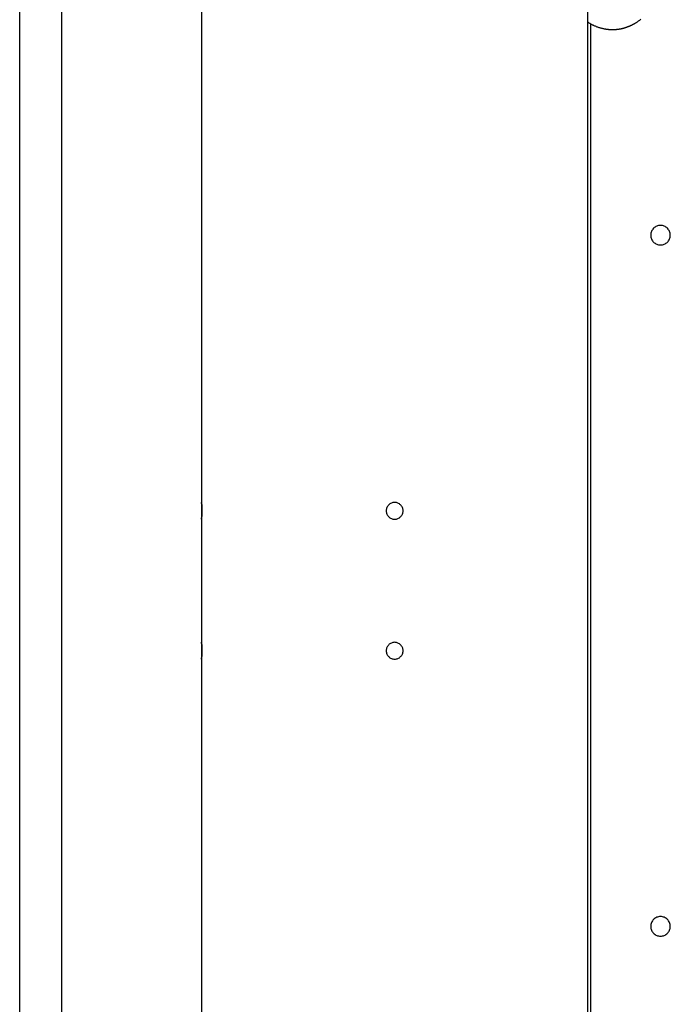
# Model space of a CAD drawing. Extents: x -37.6 to 37.6, y -23.6 to 23.6.
# Drawn here: x 9.8 to 12.1, y 0 to 3.5 of the extents above; entities that cross this region are included whole.
import ezdxf

# ---------------------------------------------------------------- set-up
doc = ezdxf.new("R2010")
doc.units = 0
doc.layers.get('0').update_dxf_attribs({"linetype": 'CONTINUOUS'})

msp = doc.modelspace()

# ---------------------------------------------------------------- linework, layer by layer
at = {"color": 0}
for points in [[(9.8098, -2.5818), (9.8098, 6.0682)], [(9.8098, -2.5818), (9.8098, 6.0682)], [(9.8098, -2.5818), (9.8098, 6.0682)], [(9.8098, -2.5818), (9.8098, 6.0682)], [(9.8098, -2.5818), (9.8098, 6.0682)], [(9.8098, -2.5818), (9.8098, 6.0682)], [(9.8098, -2.5818), (9.8098, 6.0682)], [(9.8098, -2.5818), (9.8098, 6.0682)], [(9.8098, -2.5818), (9.8098, 6.0682)], [(9.8098, -2.5818), (9.8098, 6.0682)], [(9.8098, -2.5818), (9.8098, 6.0682)], [(9.8098, -2.5818), (9.8098, 6.0682)], [(9.8098, -2.5818), (9.8098, 6.0682)], [(9.8098, -2.5818), (9.8098, 6.0682)], [(9.8098, -2.5818), (9.8098, 6.0682)], [(9.8098, -2.5818), (9.8098, 6.0682)], [(9.8098, -2.5818), (9.8098, 6.0682)], [(9.8098, -2.5818), (9.8098, 6.0682)], [(9.8098, -2.5818), (9.8098, 6.0682)], [(9.8098, -2.5818), (9.8098, 6.0682)], [(9.8098, -2.5818), (9.8098, 6.0682)], [(10.46, 5.6382), (10.46, 1.7482)], [(10.46, 5.6382), (10.46, 1.7482)], [(10.46, 5.6382), (10.46, 1.7482)], [(10.46, 5.6382), (10.46, 1.7482)], [(10.46, 5.6382), (10.46, 1.7482)], [(10.46, 5.6382), (10.46, 1.7482)], [(10.46, 5.6382), (10.46, 1.7482)], [(10.46, 5.6382), (10.46, 1.7482)], [(10.46, 5.6382), (10.46, 1.7482)], [(10.46, 5.6382), (10.46, 1.7482)], [(10.46, 5.6382), (10.46, 1.7482)], [(10.46, 5.6382), (10.46, 1.7482)], [(10.46, 5.6382), (10.46, 1.7482)], [(10.46, 5.6382), (10.46, 1.7482)], [(10.46, 5.6382), (10.46, 1.7482)], [(10.46, 5.6382), (10.46, 1.7482)], [(10.46, 5.6382), (10.46, 1.7482)], [(10.46, 5.6382), (10.46, 1.7482)], [(10.46, 5.6382), (10.46, 1.7482)], [(10.46, 5.6382), (10.46, 1.7482)], [(10.46, 5.6382), (10.46, 1.7482)], [(9.9598, 5.4182), (9.9598, -2.4818)], [(9.9598, 5.4182), (9.9598, -2.4818)], [(9.9598, 5.4182), (9.9598, -2.4818)], [(9.9598, 5.4182), (9.9598, -2.4818)], [(9.9598, 5.4182), (9.9598, -2.4818)], [(9.9598, 5.4182), (9.9598, -2.4818)], [(9.9598, 5.4182), (9.9598, -2.4818)], [(9.9598, 5.4182), (9.9598, -2.4818)], [(9.9598, 5.4182), (9.9598, -2.4818)], [(9.9598, 5.4182), (9.9598, -2.4818)], [(9.9598, 5.4182), (9.9598, -2.4818)], [(9.9598, 5.4182), (9.9598, -2.4818)], [(9.9598, 5.4182), (9.9598, -2.4818)], [(9.9598, 5.4182), (9.9598, -2.4818)], [(9.9598, 5.4182), (9.9598, -2.4818)], [(9.9598, 5.4182), (9.9598, -2.4818)], [(9.9598, 5.4182), (9.9598, -2.4818)], [(9.9598, 5.4182), (9.9598, -2.4818)], [(9.9598, 5.4182), (9.9598, -2.4818)], [(9.9598, 5.4182), (9.9598, -2.4818)], [(9.9598, 5.4182), (9.9598, -2.4818)], [(11.84, -2.0618), (11.84, 5.4182)], [(11.84, -2.0618), (11.84, 5.4182)], [(11.84, -2.0618), (11.84, 5.4182)], [(11.84, -2.0618), (11.84, 5.4182)], [(11.84, -2.0618), (11.84, 5.4182)], [(11.84, -2.0618), (11.84, 5.4182)], [(11.84, -2.0618), (11.84, 5.4182)], [(11.84, -2.0618), (11.84, 5.4182)], [(11.84, -2.0618), (11.84, 5.4182)], [(11.84, -2.0618), (11.84, 5.4182)], [(11.84, -2.0618), (11.84, 5.4182)], [(11.84, -2.0618), (11.84, 5.4182)], [(11.84, -2.0618), (11.84, 5.4182)], [(11.84, -2.0618), (11.84, 5.4182)], [(11.84, -2.0618), (11.84, 5.4182)], [(11.84, -2.0618), (11.84, 5.4182)], [(11.84, -2.0618), (11.84, 5.4182)], [(11.84, -2.0618), (11.84, 5.4182)], [(11.84, -2.0618), (11.84, 5.4182)], [(11.84, -2.0618), (11.84, 5.4182)], [(11.84, -2.0618), (11.84, 5.4182)], [(11.84, 3.4648), (11.84, 3.4648), (11.8412, 3.4638), (11.8427, 3.4629), (11.8442, 3.462), (11.8457, 3.4611), (11.8472, 3.4602), (11.8487, 3.4593), (11.8502, 3.4584), (11.8517, 3.4577), (11.8532, 3.4568), (11.8547, 3.4561), (11.8562, 3.4552), (11.8577, 3.4546), (11.8592, 3.4537), (11.8607, 3.4531), (11.8622, 3.4524), (11.864, 3.4518), (11.864, 3.4518), (11.8661, 3.4507), (11.8683, 3.4498), (11.8704, 3.4489), (11.8728, 3.448), (11.8749, 3.4471), (11.8773, 3.4464), (11.8795, 3.4456), (11.8819, 3.445), (11.884, 3.4442), (11.8864, 3.4436), (11.8887, 3.443), (11.8911, 3.4424), (11.8933, 3.4418), (11.8957, 3.4414), (11.8981, 3.4409), (11.9005, 3.4406), (11.9005, 3.4406), (11.9016, 3.4403), (11.9028, 3.44), (11.904, 3.4397), (11.9052, 3.4397), (11.9064, 3.4394), (11.9076, 3.4394), (11.9088, 3.4391), (11.91, 3.4391), (11.9112, 3.4388), (11.9124, 3.4388), (11.9136, 3.4386), (11.9148, 3.4386), (11.916, 3.4384), (11.9172, 3.4384), (11.9184, 3.4384), (11.9196, 3.4384), (11.9196, 3.4384), (11.9208, 3.4381), (11.922, 3.4381), (11.9232, 3.4381), (11.9244, 3.4381), (11.9256, 3.4381), (11.9268, 3.4381), (11.928, 3.4381), (11.9292, 3.4381), (11.9304, 3.4381), (11.9316, 3.4381), (11.9328, 3.4381), (11.934, 3.4382), (11.9352, 3.4382), (11.9364, 3.4383), (11.9376, 3.4383), (11.9389, 3.4386), (11.9389, 3.4386), (11.9401, 3.4386), (11.9413, 3.4386), (11.9425, 3.4386), (11.9437, 3.4389), (11.9449, 3.4389), (11.9461, 3.4392), (11.9473, 3.4392), (11.9485, 3.4395), (11.9497, 3.4395), (11.9509, 3.4398), (11.9521, 3.4399), (11.9533, 3.4402), (11.9545, 3.4402), (11.9557, 3.4405), (11.9569, 3.4408), (11.9581, 3.4411), (11.9581, 3.4411), (11.9591, 3.4411), (11.9603, 3.4414), (11.9615, 3.4417), (11.9627, 3.442), (11.9639, 3.4423), (11.9651, 3.4426), (11.9663, 3.4429), (11.9675, 3.4432), (11.9685, 3.4435), (11.9697, 3.4438), (11.9709, 3.4441), (11.9721, 3.4445), (11.9733, 3.4448), (11.9745, 3.4452), (11.9757, 3.4455), (11.9769, 3.4461), (11.9769, 3.4461), (11.9778, 3.4464), (11.979, 3.4467), (11.9802, 3.447), (11.9814, 3.4476), (11.9824, 3.4479), (11.9836, 3.4484), (11.9848, 3.4487), (11.986, 3.4493), (11.9869, 3.4496), (11.9881, 3.4502), (11.9893, 3.4505), (11.9905, 3.4511), (11.9914, 3.4514), (11.9926, 3.452), (11.9938, 3.4526), (11.995, 3.4532), (11.995, 3.4532), (11.9959, 3.4535), (11.9971, 3.4541), (11.998, 3.4546), (11.9992, 3.4552), (12.0001, 3.4556), (12.0013, 3.4562), (12.0023, 3.4568), (12.0035, 3.4574), (12.0044, 3.458), (12.0056, 3.4586), (12.0065, 3.4592), (12.0077, 3.4598), (12.0086, 3.4604), (12.0098, 3.461), (12.0108, 3.4616), (12.012, 3.4624), (12.012, 3.4624), (12.0138, 3.4636), (12.0159, 3.4648), (12.0178, 3.466), (12.0199, 3.4675), (12.0217, 3.4687), (12.0237, 3.4702), (12.0255, 3.4716), (12.0276, 3.4731), (12.0294, 3.4745)], [(11.85, 3.4588), (11.85, 3.4588)], [(11.85, 3.4588), (11.85, -2.0618)], [(11.85, 3.4588), (11.85, -2.0618)], [(11.85, 3.4588), (11.85, -2.0618)], [(11.85, 3.4588), (11.85, -2.0618)], [(11.85, 3.4588), (11.85, -2.0618)], [(11.85, 3.4588), (11.85, -2.0618)], [(11.85, 3.4588), (11.85, -2.0618)], [(11.85, 3.4588), (11.85, -2.0618)], [(11.85, 3.4588), (11.85, -2.0618)], [(11.85, 3.4588), (11.85, -2.0618)], [(11.85, 3.4588), (11.85, -2.0618)], [(11.85, 3.4588), (11.85, -2.0618)], [(11.85, 3.4588), (11.85, -2.0618)], [(11.85, 3.4588), (11.85, -2.0618)], [(11.85, 3.4588), (11.85, -2.0618)], [(11.85, 3.4588), (11.85, -2.0618)], [(11.85, 3.4588), (11.85, -2.0618)], [(11.85, 3.4588), (11.85, -2.0618)], [(11.85, 3.4588), (11.85, -2.0618)], [(11.85, 3.4588), (11.85, -2.0618)], [(11.85, 3.4588), (11.85, -2.0618)], [(12.135, 2.7032), (12.135, 2.7032), (12.1347, 2.7066), (12.1342, 2.7101), (12.1333, 2.7133), (12.1322, 2.7166), (12.1306, 2.7196), (12.1289, 2.7225), (12.1269, 2.7252), (12.1247, 2.7278), (12.1221, 2.73), (12.1194, 2.7321), (12.1165, 2.7338), (12.1135, 2.7354), (12.1102, 2.7365), (12.1069, 2.7374), (12.1034, 2.7379), (12.1, 2.7382), (12.1, 2.7382), (12.0963, 2.7379), (12.0928, 2.7374), (12.0895, 2.7365), (12.0863, 2.7354), (12.0832, 2.7338), (12.0803, 2.7321), (12.0775, 2.73), (12.0752, 2.7278), (12.0728, 2.7252), (12.0708, 2.7225), (12.069, 2.7196), (12.0676, 2.7166), (12.0663, 2.7133), (12.0656, 2.7101), (12.0651, 2.7066), (12.065, 2.7032), (12.065, 2.7032), (12.0651, 2.6995), (12.0656, 2.696), (12.0663, 2.6927), (12.0676, 2.6895), (12.069, 2.6864), (12.0708, 2.6835), (12.0728, 2.6807), (12.0752, 2.6784), (12.0775, 2.676), (12.0803, 2.674), (12.0832, 2.6722), (12.0863, 2.6708), (12.0895, 2.6695), (12.0928, 2.6688), (12.0963, 2.6683), (12.1, 2.6682), (12.1, 2.6682), (12.1034, 2.6683), (12.1069, 2.6688), (12.1102, 2.6695), (12.1135, 2.6708), (12.1165, 2.6722), (12.1194, 2.674), (12.1221, 2.676), (12.1247, 2.6784), (12.1269, 2.6807), (12.1289, 2.6835), (12.1306, 2.6864), (12.1322, 2.6895), (12.1333, 2.6927), (12.1342, 2.696), (12.1347, 2.6995), (12.135, 2.7032)], [(10.4607, 1.7182), (10.4607, 1.7182), (10.4605, 1.7191), (10.4605, 1.72), (10.4605, 1.7209), (10.4605, 1.7218), (10.4605, 1.7227), (10.4605, 1.7236), (10.4605, 1.7245), (10.4605, 1.7255), (10.4605, 1.7263), (10.4605, 1.7272), (10.4605, 1.7281), (10.4605, 1.729), (10.4605, 1.7298), (10.4605, 1.7307), (10.4605, 1.7316), (10.4605, 1.7325), (10.4605, 1.7325), (10.4602, 1.7331), (10.4602, 1.734), (10.4602, 1.7348), (10.4602, 1.7357), (10.4602, 1.7363), (10.4602, 1.7372), (10.4602, 1.7379), (10.4602, 1.7388), (10.4602, 1.7394), (10.4602, 1.74), (10.4602, 1.7406), (10.4602, 1.7414), (10.4602, 1.742), (10.4602, 1.7426), (10.4602, 1.7432), (10.4602, 1.7438), (10.4602, 1.7438), (10.46, 1.7441), (10.46, 1.7447), (10.46, 1.745), (10.46, 1.7456), (10.46, 1.7459), (10.46, 1.7462), (10.46, 1.7465), (10.46, 1.747), (10.46, 1.7471), (10.46, 1.7474), (10.46, 1.7476), (10.46, 1.7479), (10.46, 1.7479), (10.46, 1.748), (10.46, 1.748), (10.46, 1.7482)], [(10.46, 1.7482), (10.46, 1.7482), (10.46, 1.748), (10.46, 1.748), (10.46, 1.748), (10.46, 1.748), (10.46, 1.7479), (10.46, 1.7479), (10.46, 1.7479), (10.46, 1.7479), (10.46, 1.7476), (10.46, 1.7476), (10.46, 1.7475), (10.46, 1.7475), (10.46, 1.7472), (10.46, 1.7472), (10.46, 1.7472), (10.4601, 1.7472), (10.4601, 1.7472), (10.4601, 1.7468), (10.4601, 1.7465), (10.4601, 1.7462), (10.4601, 1.7459), (10.4601, 1.7453), (10.4601, 1.745), (10.4601, 1.7446), (10.4601, 1.7443), (10.4601, 1.7437), (10.4601, 1.7432), (10.4601, 1.7426), (10.4601, 1.7423), (10.4601, 1.7417), (10.4601, 1.7411), (10.4601, 1.7405), (10.4603, 1.7401), (10.4603, 1.7401), (10.4603, 1.7389), (10.4603, 1.7377), (10.4603, 1.7365), (10.4603, 1.7353), (10.4603, 1.7338), (10.4603, 1.7326), (10.4603, 1.7311), (10.4605, 1.7299), (10.4605, 1.7284), (10.4605, 1.7269), (10.4605, 1.7254), (10.4605, 1.7239), (10.4605, 1.7223), (10.4605, 1.7208), (10.4605, 1.7193), (10.4607, 1.7178), (10.4607, 1.7178), (10.4605, 1.7163), (10.4605, 1.715), (10.4605, 1.7135), (10.4605, 1.7123), (10.4605, 1.7108), (10.4605, 1.7096), (10.4605, 1.7083), (10.4605, 1.7071), (10.4604, 1.7058), (10.4604, 1.7046), (10.4604, 1.7034), (10.4604, 1.7022), (10.4604, 1.701), (10.4604, 1.7), (10.4604, 1.6989), (10.4604, 1.698), (10.4604, 1.698), (10.4601, 1.6971), (10.4601, 1.6962), (10.4601, 1.6953), (10.4601, 1.6947), (10.4601, 1.6938), (10.4601, 1.6932), (10.4601, 1.6926), (10.4601, 1.692), (10.4601, 1.6914), (10.4601, 1.6908), (10.4601, 1.6903), (10.4601, 1.69), (10.4601, 1.6896), (10.4601, 1.6893), (10.4601, 1.689), (10.4601, 1.6888), (10.4601, 1.6888), (10.46, 1.6885), (10.46, 1.6885), (10.46, 1.6885), (10.46, 1.6885), (10.46, 1.6883), (10.46, 1.6883), (10.46, 1.6883), (10.46, 1.6883), (10.46, 1.6882), (10.46, 1.6882), (10.46, 1.6882), (10.46, 1.6882), (10.46, 1.6882), (10.46, 1.6882), (10.46, 1.6882), (10.46, 1.6882)], [(10.46, 1.7482), (10.46, 1.7482)], [(11.18, 1.7182), (11.18, 1.7182), (11.1797, 1.7211), (11.1793, 1.7241), (11.1785, 1.7268), (11.1776, 1.7297), (11.1762, 1.7322), (11.1748, 1.7348), (11.173, 1.737), (11.1712, 1.7393), (11.1689, 1.7411), (11.1667, 1.7429), (11.1641, 1.7443), (11.1616, 1.7457), (11.1587, 1.7467), (11.1559, 1.7475), (11.1529, 1.7479), (11.15, 1.7482), (11.15, 1.7482), (11.1468, 1.7479), (11.1438, 1.7475), (11.1409, 1.7467), (11.1382, 1.7457), (11.1355, 1.7443), (11.1331, 1.7429), (11.1307, 1.7411), (11.1287, 1.7393), (11.1267, 1.737), (11.125, 1.7348), (11.1234, 1.7322), (11.1223, 1.7297), (11.1212, 1.7268), (11.1205, 1.7241), (11.1201, 1.7211), (11.12, 1.7182), (11.12, 1.7182), (11.1201, 1.715), (11.1205, 1.712), (11.1212, 1.7091), (11.1223, 1.7064), (11.1234, 1.7037), (11.125, 1.7013), (11.1267, 1.6989), (11.1287, 1.6969), (11.1307, 1.6949), (11.1331, 1.6932), (11.1355, 1.6916), (11.1382, 1.6905), (11.1409, 1.6894), (11.1438, 1.6887), (11.1468, 1.6883), (11.15, 1.6882), (11.15, 1.6882), (11.1529, 1.6883), (11.1559, 1.6887), (11.1587, 1.6894), (11.1616, 1.6905), (11.1641, 1.6916), (11.1667, 1.6932), (11.1689, 1.6949), (11.1712, 1.6969), (11.173, 1.6989), (11.1748, 1.7013), (11.1762, 1.7037), (11.1776, 1.7064), (11.1785, 1.7091), (11.1793, 1.712), (11.1797, 1.715), (11.18, 1.7182)], [(10.46, 1.6882), (10.46, 1.6882), (10.46, 1.6882), (10.46, 1.6882), (10.46, 1.6882), (10.46, 1.6882), (10.46, 1.6882), (10.46, 1.6882), (10.46, 1.6882), (10.46, 1.6883), (10.46, 1.6883), (10.46, 1.6883), (10.46, 1.6883), (10.46, 1.6885), (10.46, 1.6885), (10.46, 1.6886), (10.46, 1.6886), (10.4601, 1.6889), (10.4601, 1.6889), (10.4601, 1.6892), (10.4601, 1.6896), (10.4601, 1.6901), (10.4601, 1.6907), (10.4601, 1.6913), (10.4601, 1.6921), (10.4601, 1.693), (10.4602, 1.6939), (10.4602, 1.6948), (10.4602, 1.6958), (10.4602, 1.6968), (10.4602, 1.698), (10.4602, 1.6992), (10.4602, 1.7004), (10.4602, 1.7017), (10.4605, 1.7032), (10.4605, 1.7032), (10.4605, 1.7039), (10.4605, 1.7048), (10.4605, 1.7057), (10.4605, 1.7066), (10.4605, 1.7075), (10.4605, 1.7084), (10.4605, 1.7093), (10.4605, 1.7103), (10.4605, 1.7112), (10.4605, 1.7121), (10.4605, 1.713), (10.4605, 1.7142), (10.4605, 1.7151), (10.4605, 1.7161), (10.4605, 1.717), (10.4607, 1.7182)], [(10.4604, 1.6991), (10.4604, 1.6991), (10.4604, 1.6991), (10.4604, 1.6994), (10.4604, 1.6997), (10.4604, 1.7), (10.4604, 1.7001), (10.4604, 1.7004), (10.4604, 1.7007), (10.4604, 1.701), (10.4604, 1.7011), (10.4604, 1.7014), (10.4604, 1.7017), (10.4604, 1.702), (10.4604, 1.7023), (10.4604, 1.7026), (10.4604, 1.7029), (10.4605, 1.7032), (10.4605, 1.7032), (10.4605, 1.7039), (10.4605, 1.7048), (10.4605, 1.7057), (10.4605, 1.7066), (10.4605, 1.7075), (10.4605, 1.7084), (10.4605, 1.7093), (10.4605, 1.7103), (10.4605, 1.7112), (10.4605, 1.7121), (10.4605, 1.713), (10.4605, 1.7142), (10.4605, 1.7151), (10.4605, 1.7161), (10.4605, 1.717), (10.4607, 1.7182)], [(10.46, 1.6882), (10.46, 1.6882)], [(10.46, 1.6882), (10.46, 1.2482)], [(10.46, 1.6882), (10.46, 1.2482)], [(10.46, 1.6882), (10.46, 1.2482)], [(10.46, 1.6882), (10.46, 1.2482)], [(10.46, 1.6882), (10.46, 1.2482)], [(10.46, 1.6882), (10.46, 1.2482)], [(10.46, 1.6882), (10.46, 1.2482)], [(10.46, 1.6882), (10.46, 1.2482)], [(10.46, 1.6882), (10.46, 1.2482)], [(10.46, 1.6882), (10.46, 1.2482)], [(10.46, 1.6882), (10.46, 1.2482)], [(10.46, 1.6882), (10.46, 1.2482)], [(10.46, 1.6882), (10.46, 1.2482)], [(10.46, 1.6882), (10.46, 1.2482)], [(10.46, 1.6882), (10.46, 1.2482)], [(10.46, 1.6882), (10.46, 1.2482)], [(10.46, 1.6882), (10.46, 1.2482)], [(10.46, 1.6882), (10.46, 1.2482)], [(10.46, 1.6882), (10.46, 1.2482)], [(10.46, 1.6882), (10.46, 1.2482)], [(10.46, 1.6882), (10.46, 1.2482)], [(10.4607, 1.2182), (10.4607, 1.2182), (10.4605, 1.2191), (10.4605, 1.22), (10.4605, 1.2209), (10.4605, 1.2218), (10.4605, 1.2227), (10.4605, 1.2236), (10.4605, 1.2245), (10.4605, 1.2255), (10.4605, 1.2263), (10.4605, 1.2272), (10.4605, 1.2281), (10.4605, 1.229), (10.4605, 1.2298), (10.4605, 1.2307), (10.4605, 1.2316), (10.4605, 1.2325), (10.4605, 1.2325), (10.4602, 1.2331), (10.4602, 1.234), (10.4602, 1.2348), (10.4602, 1.2357), (10.4602, 1.2363), (10.4602, 1.2372), (10.4602, 1.2379), (10.4602, 1.2388), (10.4602, 1.2394), (10.4602, 1.24), (10.4602, 1.2406), (10.4602, 1.2414), (10.4602, 1.242), (10.4602, 1.2426), (10.4602, 1.2432), (10.4602, 1.2438), (10.4602, 1.2438), (10.46, 1.2441), (10.46, 1.2447), (10.46, 1.245), (10.46, 1.2456), (10.46, 1.2459), (10.46, 1.2462), (10.46, 1.2465), (10.46, 1.247), (10.46, 1.2471), (10.46, 1.2474), (10.46, 1.2476), (10.46, 1.2479), (10.46, 1.2479), (10.46, 1.248), (10.46, 1.248), (10.46, 1.2482)], [(10.46, 1.2482), (10.46, 1.2482), (10.46, 1.248), (10.46, 1.248), (10.46, 1.248), (10.46, 1.248), (10.46, 1.2479), (10.46, 1.2479), (10.46, 1.2479), (10.46, 1.2479), (10.46, 1.2476), (10.46, 1.2476), (10.46, 1.2475), (10.46, 1.2475), (10.46, 1.2472), (10.46, 1.2472), (10.46, 1.2472), (10.4601, 1.2472), (10.4601, 1.2472), (10.4601, 1.2468), (10.4601, 1.2465), (10.4601, 1.2462), (10.4601, 1.2459), (10.4601, 1.2453), (10.4601, 1.245), (10.4601, 1.2446), (10.4601, 1.2443), (10.4601, 1.2437), (10.4601, 1.2432), (10.4601, 1.2426), (10.4601, 1.2423), (10.4601, 1.2417), (10.4601, 1.2411), (10.4601, 1.2405), (10.4603, 1.2401), (10.4603, 1.2401), (10.4603, 1.2389), (10.4603, 1.2377), (10.4603, 1.2365), (10.4603, 1.2353), (10.4603, 1.2338), (10.4603, 1.2326), (10.4603, 1.2311), (10.4605, 1.2299), (10.4605, 1.2284), (10.4605, 1.2269), (10.4605, 1.2254), (10.4605, 1.2239), (10.4605, 1.2223), (10.4605, 1.2208), (10.4605, 1.2193), (10.4607, 1.2178), (10.4607, 1.2178), (10.4605, 1.2163), (10.4605, 1.215), (10.4605, 1.2135), (10.4605, 1.2123), (10.4605, 1.2108), (10.4605, 1.2096), (10.4605, 1.2083), (10.4605, 1.2071), (10.4604, 1.2058), (10.4604, 1.2046), (10.4604, 1.2034), (10.4604, 1.2022), (10.4604, 1.201), (10.4604, 1.2), (10.4604, 1.1989), (10.4604, 1.198), (10.4604, 1.198), (10.4601, 1.1971), (10.4601, 1.1962), (10.4601, 1.1953), (10.4601, 1.1947), (10.4601, 1.1938), (10.4601, 1.1932), (10.4601, 1.1926), (10.4601, 1.192), (10.4601, 1.1914), (10.4601, 1.1908), (10.4601, 1.1903), (10.4601, 1.19), (10.4601, 1.1896), (10.4601, 1.1893), (10.4601, 1.189), (10.4601, 1.1888), (10.4601, 1.1888), (10.46, 1.1885), (10.46, 1.1885), (10.46, 1.1885), (10.46, 1.1885), (10.46, 1.1883), (10.46, 1.1883), (10.46, 1.1883), (10.46, 1.1883), (10.46, 1.1882), (10.46, 1.1882), (10.46, 1.1882), (10.46, 1.1882), (10.46, 1.1882), (10.46, 1.1882), (10.46, 1.1882), (10.46, 1.1882)], [(10.46, 1.2482), (10.46, 1.2482)], [(11.18, 1.2182), (11.18, 1.2182), (11.1797, 1.2211), (11.1793, 1.2241), (11.1785, 1.2268), (11.1776, 1.2297), (11.1762, 1.2322), (11.1748, 1.2348), (11.173, 1.237), (11.1712, 1.2393), (11.1689, 1.2411), (11.1667, 1.2429), (11.1641, 1.2443), (11.1616, 1.2457), (11.1587, 1.2467), (11.1559, 1.2475), (11.1529, 1.2479), (11.15, 1.2482), (11.15, 1.2482), (11.1468, 1.2479), (11.1438, 1.2475), (11.1409, 1.2467), (11.1382, 1.2457), (11.1355, 1.2443), (11.1331, 1.2429), (11.1307, 1.2411), (11.1287, 1.2393), (11.1267, 1.237), (11.125, 1.2348), (11.1234, 1.2322), (11.1223, 1.2297), (11.1212, 1.2268), (11.1205, 1.2241), (11.1201, 1.2211), (11.12, 1.2182), (11.12, 1.2182), (11.1201, 1.215), (11.1205, 1.212), (11.1212, 1.2091), (11.1223, 1.2064), (11.1234, 1.2037), (11.125, 1.2013), (11.1267, 1.1989), (11.1287, 1.1969), (11.1307, 1.1949), (11.1331, 1.1932), (11.1355, 1.1916), (11.1382, 1.1905), (11.1409, 1.1894), (11.1438, 1.1887), (11.1468, 1.1883), (11.15, 1.1882), (11.15, 1.1882), (11.1529, 1.1883), (11.1559, 1.1887), (11.1587, 1.1894), (11.1616, 1.1905), (11.1641, 1.1916), (11.1667, 1.1932), (11.1689, 1.1949), (11.1712, 1.1969), (11.173, 1.1989), (11.1748, 1.2013), (11.1762, 1.2037), (11.1776, 1.2064), (11.1785, 1.2091), (11.1793, 1.212), (11.1797, 1.215), (11.18, 1.2182)], [(10.46, 1.1882), (10.46, 1.1882), (10.46, 1.1882), (10.46, 1.1882), (10.46, 1.1882), (10.46, 1.1882), (10.46, 1.1882), (10.46, 1.1882), (10.46, 1.1882), (10.46, 1.1883), (10.46, 1.1883), (10.46, 1.1883), (10.46, 1.1883), (10.46, 1.1885), (10.46, 1.1885), (10.46, 1.1886), (10.46, 1.1886), (10.4601, 1.1889), (10.4601, 1.1889), (10.4601, 1.1892), (10.4601, 1.1896), (10.4601, 1.1901), (10.4601, 1.1907), (10.4601, 1.1913), (10.4601, 1.1921), (10.4601, 1.193), (10.4602, 1.1939), (10.4602, 1.1948), (10.4602, 1.1958), (10.4602, 1.1968), (10.4602, 1.198), (10.4602, 1.1992), (10.4602, 1.2004), (10.4602, 1.2017), (10.4605, 1.2032), (10.4605, 1.2032), (10.4605, 1.2039), (10.4605, 1.2048), (10.4605, 1.2057), (10.4605, 1.2066), (10.4605, 1.2075), (10.4605, 1.2084), (10.4605, 1.2093), (10.4605, 1.2103), (10.4605, 1.2112), (10.4605, 1.2121), (10.4605, 1.213), (10.4605, 1.2142), (10.4605, 1.2151), (10.4605, 1.2161), (10.4605, 1.217), (10.4607, 1.2182)], [(10.4604, 1.1991), (10.4604, 1.1991), (10.4604, 1.1991), (10.4604, 1.1994), (10.4604, 1.1997), (10.4604, 1.2), (10.4604, 1.2001), (10.4604, 1.2004), (10.4604, 1.2007), (10.4604, 1.201), (10.4604, 1.2011), (10.4604, 1.2014), (10.4604, 1.2017), (10.4604, 1.202), (10.4604, 1.2023), (10.4604, 1.2026), (10.4604, 1.2029), (10.4605, 1.2032), (10.4605, 1.2032), (10.4605, 1.2039), (10.4605, 1.2048), (10.4605, 1.2057), (10.4605, 1.2066), (10.4605, 1.2075), (10.4605, 1.2084), (10.4605, 1.2093), (10.4605, 1.2103), (10.4605, 1.2112), (10.4605, 1.2121), (10.4605, 1.213), (10.4605, 1.2142), (10.4605, 1.2151), (10.4605, 1.2161), (10.4605, 1.217), (10.4607, 1.2182)], [(10.46, 1.1882), (10.46, 1.1882)], [(10.46, 1.1882), (10.46, -2.0618)], [(10.46, 1.1882), (10.46, -2.0618)], [(10.46, 1.1882), (10.46, -2.0618)], [(10.46, 1.1882), (10.46, -2.0618)], [(10.46, 1.1882), (10.46, -2.0618)], [(10.46, 1.1882), (10.46, -2.0618)], [(10.46, 1.1882), (10.46, -2.0618)], [(10.46, 1.1882), (10.46, -2.0618)], [(10.46, 1.1882), (10.46, -2.0618)], [(10.46, 1.1882), (10.46, -2.0618)], [(10.46, 1.1882), (10.46, -2.0618)], [(10.46, 1.1882), (10.46, -2.0618)], [(10.46, 1.1882), (10.46, -2.0618)], [(10.46, 1.1882), (10.46, -2.0618)], [(10.46, 1.1882), (10.46, -2.0618)], [(10.46, 1.1882), (10.46, -2.0618)], [(10.46, 1.1882), (10.46, -2.0618)], [(10.46, 1.1882), (10.46, -2.0618)], [(10.46, 1.1882), (10.46, -2.0618)], [(10.46, 1.1882), (10.46, -2.0618)], [(10.46, 1.1882), (10.46, -2.0618)], [(12.135, 0.2332), (12.135, 0.2332), (12.1347, 0.2366), (12.1342, 0.2401), (12.1333, 0.2433), (12.1322, 0.2466), (12.1306, 0.2496), (12.1289, 0.2525), (12.1269, 0.2552), (12.1247, 0.2578), (12.1221, 0.26), (12.1194, 0.2621), (12.1165, 0.2638), (12.1135, 0.2654), (12.1102, 0.2665), (12.1069, 0.2674), (12.1034, 0.2679), (12.1, 0.2682), (12.1, 0.2682), (12.0963, 0.2679), (12.0928, 0.2674), (12.0895, 0.2665), (12.0863, 0.2654), (12.0832, 0.2638), (12.0803, 0.2621), (12.0775, 0.26), (12.0752, 0.2578), (12.0728, 0.2552), (12.0708, 0.2525), (12.069, 0.2496), (12.0676, 0.2466), (12.0663, 0.2433), (12.0656, 0.2401), (12.0651, 0.2366), (12.065, 0.2332), (12.065, 0.2332), (12.0651, 0.2295), (12.0656, 0.226), (12.0663, 0.2227), (12.0676, 0.2195), (12.069, 0.2164), (12.0708, 0.2135), (12.0728, 0.2107), (12.0752, 0.2084), (12.0775, 0.206), (12.0803, 0.204), (12.0832, 0.2022), (12.0863, 0.2008), (12.0895, 0.1995), (12.0928, 0.1988), (12.0963, 0.1983), (12.1, 0.1982), (12.1, 0.1982), (12.1034, 0.1983), (12.1069, 0.1988), (12.1102, 0.1995), (12.1135, 0.2008), (12.1165, 0.2022), (12.1194, 0.204), (12.1221, 0.206), (12.1247, 0.2084), (12.1269, 0.2107), (12.1289, 0.2135), (12.1306, 0.2164), (12.1322, 0.2195), (12.1333, 0.2227), (12.1342, 0.226), (12.1347, 0.2295), (12.135, 0.2332)]]:
    msp.add_lwpolyline(points, dxfattribs=at)

doc.saveas('drawing.dxf')
